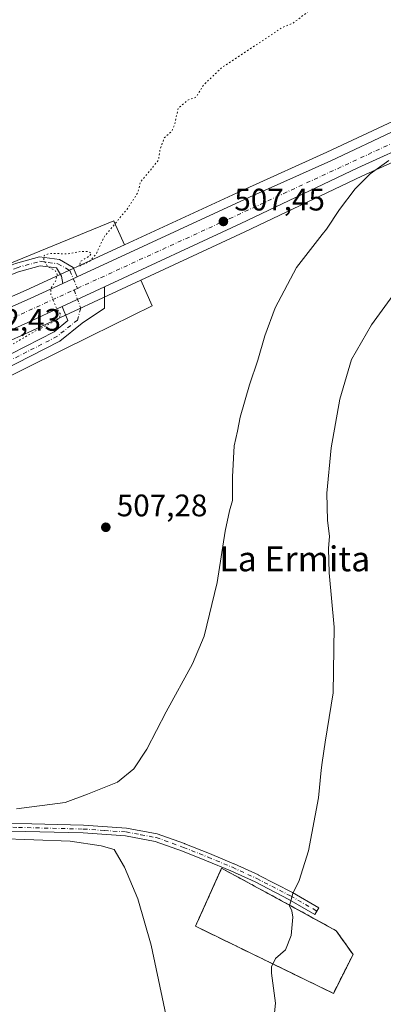
# Model space of a CAD drawing. Units: metres. Extents: x 610859 to 614315, y 4729321 to 4731690.
# Drawn here: x 613921 to 614038, y 4729485 to 4729801 of the extents above; entities that cross this region are included whole.
import ezdxf
from ezdxf.enums import TextEntityAlignment as Align

# ---------------------------------------------------------------- set-up
doc = ezdxf.new("R2010")
doc.units = ezdxf.units.M
doc.header["$MEASUREMENT"] = 0
for name, pattern in [('DGN Style 2', [1.6480167562047852, 0.988810053722871, -0.6592067024819142]), ('DGN Style 3', [2.307223458686699, 1.648016756204785, -0.6592067024819142]), ('DGN Style 4', [2.6384748266838614, 1.318413404963828, -0.6592067024819142, 0.001648016756204785, -0.6592067024819142]), ('DGN Style 5', [1.1536117293433497, 0.4944050268614355, -0.6592067024819142])]:
    doc.linetypes.add(name, pattern=pattern)
for name, color, linetype, lineweight in [('Alambrada', 7, 'DGN Style 2', 0), ('Camino Cxs', 7, 'Continuous', 0), ('Camino eje', 30, 'DGN Style 4', 13), ('Carretera de calzada única Cxs', 7, 'Continuous', 13), ('Carretera de calzada única eje', 7, 'DGN Style 4', 0), ('Corriente natural lineal', 142, 'Continuous', 13), ('Cultivos herbáceos CxS', 92, 'Continuous', 0), ('Curva de nivel normal', 30, 'Continuous', 0), ('Curva de nivel normal depresión', 30, 'DGN Style 5', 0), ('Instalación de tratamiento de aguas', 135, 'DGN Style 3', 0), ('Instalación de tratamiento de aguas CxS', 135, 'Continuous', 0), ('Núcleo urbano CxS', 7, 'Continuous', 0), ('Pista no pavimentada Cxs', 111, 'Continuous', 0), ('Pista no pavimentada eje', 91, 'DGN Style 4', 0), ('Punto de cota en terreno', 7, 'Continuous', 0), ('Rótulo de punto de cota en terreno', 7, 'Continuous', 0), ('Suelo desnudo CxS', 253, 'Continuous', 0), ('Texto cartográfico', 7, 'Continuous', 0)]:
    doc.layers.add(name, color=color, linetype=linetype, lineweight=lineweight)
doc.styles.add('Style-Arial', font='txt')

# ---------------------------------------------------------------- blocks, each defined once
blk = doc.blocks.new('*U8')
at = {"layer": 'Cultivos herbáceos CxS', "color": 92, "linetype": 'Continuous', "lineweight": 0}
for points in [[(614040.9151999997, 4729768.8257, 508.6891999999935), (614019.5957000004, 4729758.815300001, 507.8616999999941), (613993.5349000003, 4729747.0595, 506.507700000002), (613954.5407999996, 4729729.069300001, 505.3127999999998), (613951.2248999998, 4729736.4169, 504.9030999999959), (613951.0707, 4729736.758300001, 504.8876000000019), (613927.2600999996, 4729726.973099999, 504.6549999999989), (613851.1106000004, 4729695.679500001, 503.9820999999939), (613864.8112000005, 4729727.049100001, 503.0498999999982), (613921.0431000004, 4729854.1809, 500.3105999999971), (613945.7937000003, 4729910.1371, 499.5917999999947), (613980.8926999997, 4730012.360500001, 500.1839999999939), (613999.4149000002, 4730021.736300001, 503.8203999999969), (614005.8699000003, 4730005.134299999, 501.4017000000022), (614016.9347000001, 4729976.676300001, 501.7002000000066), (614028.9210000001, 4729982.9033, 502.3028999999952), (614031.2011000002, 4729984.088099999, 502.5543999999937), (614043.5549, 4729990.506100001, 503.4529999999941), (614028.5957000004, 4730028.695900001, 504.2290999999968), (614025.1930999998, 4730052.211300001, 505.3481000000029)], [(614308.7400000002, 4729376.600000001, 559.0921999999991), (613727.4067000002, 4729367.1259, 501.3475000000035), (613733.4962999999, 4729376.1033, 501.1557999999932), (613763.3762999997, 4729444.601500001, 499.9379999999946), (613795.3340999996, 4729566.992900001, 506.0421000000061), (613799.4484999999, 4729577.9637, 506.0149999999995), (613804.9342, 4729588.9345, 506.0331000000006), (613822.7625000002, 4729623.218499999, 505.2595000000001), (613873.4967, 4729656.564300001, 505.2363000000041), (613882.0698999995, 4729669.3191, 505.1872000000003), (613943.7329000002, 4729699.718499999, 505.5338999999949), (613963.4099000003, 4729709.418099999, 506.2924999999959), (613959.7077000003, 4729717.6209, 506.2341000000015), (613993.2363, 4729733.165100001, 507.6839000000036), (614030.8855, 4729751.1099, 509.5834000000032), (614110.1986999996, 4729787.1051, 512.4348999999929)]]:
    blk.add_polyline3d(points, dxfattribs=at)
blk.add_polyline3d([(613985.0268999999, 4729506.0395, 513.1022999999988), (614021.7182999998, 4729488.186000001, 516.1665000000066), (614028.0684000002, 4729500.727299999, 517.4446999999927), (614022.5915000001, 4729508.347300001, 516.767200000002), (614016.0829999996, 4729511.932800001, 515.6166999999987), (614009.3357999995, 4729515.649800001, 514.8380000000034), (613985.7614000002, 4729528.429199999, 512.860400000005), (613977.3476, 4729509.7761, 512.7038999999932)], close=True, dxfattribs=at)
blk = doc.blocks.new('*U13')
at = {"layer": 'Suelo desnudo CxS', "color": 253, "linetype": 'Continuous', "lineweight": 0}
blk.add_polyline3d([(613921.0431000004, 4729854.1809, 500.3105999999971), (613864.8112000005, 4729727.049100001, 503.0498999999982), (613851.1106000004, 4729695.679500001, 503.9820999999939), (613927.2600999996, 4729726.973099999, 504.6549999999989), (613951.0707, 4729736.758300001, 504.8876000000019), (613951.2248999998, 4729736.4169, 504.9030999999959), (613954.5407999996, 4729729.069300001, 505.3127999999998), (613922.9068999998, 4729714.475099999, 504.5668000000006), (613833.5105, 4729675.091499999, 505.412599999996), (613832.9983000001, 4729668.5733, 505.8151000000071), (613836.2912999997, 4729665.086300001, 503.8006000000024), (613839.5938999997, 4729663.6823, 503.0858000000007), (613891.3384999996, 4729686.3487, 501.5872999999993), (613924.6375000002, 4729701.3619, 504.4483999999939), (613959.7077000003, 4729717.6209, 506.2341000000015), (613963.4099000003, 4729709.418099999, 506.2924999999959), (613943.7329000002, 4729699.718499999, 505.5338999999949), (613882.0698999995, 4729669.3191, 505.1872000000003), (613873.4967, 4729656.564300001, 505.2363000000041), (613822.7625000002, 4729623.218499999, 505.2595000000001), (613804.9342, 4729588.9345, 506.0331000000006), (613799.4484999999, 4729577.9637, 506.0149999999995), (613795.3340999996, 4729566.992900001, 506.0421000000061), (613763.3762999997, 4729444.601500001, 499.9379999999946)], dxfattribs=at)
blk = doc.blocks.new('5PATER')
at = {"layer": 'Suelo desnudo CxS', "linetype": 'Continuous', "lineweight": 0}
h = blk.add_hatch(color=51, dxfattribs=at)
edge = h.paths.add_edge_path()
edge.add_ellipse((0, 0), major_axis=(-0.1095731443231308, -0.1110710700762829), ratio=0.9994222409660322, start_angle=0, end_angle=360)

msp = doc.modelspace()

# ---------------------------------------------------------------- linework, layer by layer
at = {"layer": 'Alambrada', "color": 7, "linetype": 'DGN Style 2', "lineweight": 0}
msp.add_polyline3d([(613985.7614000002, 4729528.429199999, 512.9762999999948), (613977.3476, 4729509.7761, 512.8193000000028), (614021.7182999998, 4729488.186000001, 516.3123999999953), (614028.0684000002, 4729500.727299999, 517.8589999999967), (614022.5915000001, 4729508.347300001, 517.0767000000051), (614009.3357999995, 4729515.649800001, 515.040599999993), (613985.7614000002, 4729528.429199999, 512.9762999999948)], dxfattribs=at)
at = {"layer": 'Camino Cxs', "color": 7, "linetype": 'Continuous', "lineweight": 0}
msp.add_polyline3d([(613899.6501000002, 4729543.350099999, 510.1812000000064), (613941.2901, 4729542.3301, 511.1895999999979), (613955.1601999998, 4729541.380100001, 511.5185999999958), (613965.0502000004, 4729539.550100001, 511.8341999999975), (613973.7934999998, 4729536.407500001, 512.2739000000003), (613973.7869999995, 4729536.381899999, 512.2746999999945), (613973.9418000003, 4729536.331800001, 512.2801000000036), (613981.8628000002, 4729533.184900001, 512.6959999999963), (613989.7050999999, 4729529.899599999, 513.1196000000054), (613989.744, 4729529.8826, 513.1223000000027), (613997.5757999998, 4729526.284299999, 513.7060999999958), (613997.6257999997, 4729526.2599, 513.710500000001), (614008.5266000004, 4729520.650699999, 514.8099999999977), (614008.5778000001, 4729520.6228, 514.8159000000014), (614017.0455, 4729515.754000001, 515.889599999995), (614015.7982999999, 4729513.587300001, 515.8573000000034), (614007.3569999998, 4729518.441099999, 514.8243999999977), (613996.5066000001, 4729524.0242, 513.719299999997), (613988.7191000005, 4729527.6022, 513.1858000000066), (613980.9187000003, 4729530.869999999, 512.7103999999963), (613973.1710000001, 4729533.948000001, 512.3453000000009), (613973.1672, 4729533.9329, 512.3457000000053), (613964.3801999995, 4729537.090100001, 512.0280999999959), (613954.8400999998, 4729538.850099999, 511.6570999999968), (613941.1700999998, 4729539.800100001, 511.4704000000056), (613899.1801000005, 4729540.8201, 510.4379000000045)], dxfattribs=at)
msp.add_polyline3d([(613899.6501000002, 4729543.350099999, 510.1812000000064), (613941.2901, 4729542.3301, 511.1895999999979), (613955.1601999998, 4729541.380100001, 511.5185999999958), (613965.0502000004, 4729539.550100001, 511.8341999999975), (613973.7934999998, 4729536.407500001, 512.2739000000003), (613973.7869999995, 4729536.381899999, 512.2746999999945), (613973.9418000003, 4729536.331800001, 512.2801000000036), (613981.8628000002, 4729533.184900001, 512.6959999999963), (613989.7050999999, 4729529.899599999, 513.1196000000054), (613989.744, 4729529.8826, 513.1223000000027), (613997.5757999998, 4729526.284299999, 513.7060999999958), (613997.6257999997, 4729526.2599, 513.710500000001), (614008.5266000004, 4729520.650699999, 514.8099999999977), (614008.5778000001, 4729520.6228, 514.8159000000014), (614017.0455, 4729515.754000001, 515.889599999995), (614015.7982999999, 4729513.587300001, 515.8573000000034), (614007.3569999998, 4729518.441099999, 514.8243999999977), (613996.5066000001, 4729524.0242, 513.719299999997), (613988.7191000005, 4729527.6022, 513.1858000000066), (613980.9187000003, 4729530.869999999, 512.7103999999963), (613973.1710000001, 4729533.948000001, 512.3453000000009), (613973.1672, 4729533.9329, 512.3457000000053), (613964.3801999995, 4729537.090100001, 512.0280999999959), (613954.8400999998, 4729538.850099999, 511.6570999999968), (613941.1700999998, 4729539.800100001, 511.4704000000056), (613899.1801000005, 4729540.8201, 510.4379000000045)], dxfattribs=at)
at = {"layer": 'Camino eje', "color": 30, "linetype": 'DGN Style 4', "lineweight": 13}
msp.add_polyline3d([(613798.6297000004, 4729581.854900001, 506.1217000000034), (613808.4801000003, 4729578.270099999, 506.2449000000051), (613815.2600999996, 4729575.755100001, 506.6931999999942), (613825.7701000003, 4729571.977499999, 507.1849999999977), (613854.3800999997, 4729561.690099999, 508.5240999999951), (613882.2801000001, 4729548.1801, 509.3797999999952), (613890.7200999996, 4729545.1801, 509.8415999999997), (613899.4151, 4729542.085100001, 510.2832000000053), (613920.4101, 4729541.575099999, 510.9324000000051), (613941.2301000003, 4729541.065099999, 511.3298000000068), (613948.0651000004, 4729540.590100001, 511.3950000000041), (613955.0000999998, 4729540.1151, 511.5883000000031), (613959.7701000003, 4729539.235099999, 511.7551999999997), (613964.7150999998, 4729538.3201, 511.9441999999981), (613973.4802999999, 4729535.170100001, 512.3113000000012), (613981.3904999997, 4729532.027600001, 512.7311999999947), (613989.2220999999, 4729528.7467, 513.1563000000025), (613997.0537999999, 4729525.148399999, 513.7185000000027), (614007.9546999997, 4729519.539200001, 514.8191999999982), (614016.4214000005, 4729514.6709, 515.8763000000035)], dxfattribs=at)
at = {"layer": 'Carretera de calzada única Cxs', "color": 7, "linetype": 'Continuous', "lineweight": 13, "extrusion": (-0.043028839543543, -0.01985154934997754, 0.9988765864489674), "elevation": -119804.3101248293, "flags": 128}
msp.add_lwpolyline([(-4037501.302584044, 2536018.767076002), (-4037501.302584044, 2536013.603255354)], dxfattribs=at)
at = {"layer": 'Carretera de calzada única Cxs', "color": 7, "linetype": 'Continuous', "lineweight": 13, "extrusion": (0.3841186245265975, -0.8782920017523207, 0.2847034280610202), "elevation": -3918104.640635612, "flags": 128}
msp.add_lwpolyline([(2457586.944875946, 1164180.3694333), (2457684.722879906, 1164181.290344619), (2457696.258828775, 1164182.099740964)], dxfattribs=at)
at = {"layer": 'Carretera de calzada única Cxs', "color": 7, "linetype": 'Continuous', "lineweight": 13, "extrusion": (-0.04492437963328736, -0.02082717461322432, 0.9987732620130529), "elevation": -125582.4271733071, "flags": 128}
msp.add_lwpolyline([(-4032780.524914047, 2543221.397884048), (-4032780.524914047, 2543236.513788296)], dxfattribs=at)
at = {"layer": 'Carretera de calzada única Cxs', "color": 7, "linetype": 'Continuous', "lineweight": 13}
for points in [[(613939.3006999996, 4729718.7345, 505.5984000000026), (613994.7801000001, 4729744.3301, 507.5068000000028), (614020.8501000004, 4729756.090100001, 508.7678000000015), (614042.1901000004, 4729766.110099999, 509.7280000000028), (614063.0301000001, 4729775.3101, 510.6153000000049), (614085.7500999998, 4729785.6601, 511.440499999997), (614101.6001000004, 4729792.7601, 511.9165000000066), (614113.5000999998, 4729797.790100001, 512.0503000000026), (614121.8901000004, 4729800.790100001, 512.0853000000062), (614124.8600000005, 4729801.580499999, 512.1820000000008)], [(614301.8448000001, 4729793.835700001, 514.6538), (614262.1201, 4729795.8301, 514.0516000000061), (614209.8000999996, 4729798.9901, 513.2054000000062), (614171.5301000001, 4729801.0001, 512.7238000000071), (614154.6401000004, 4729801.360099999, 512.5298000000039), (614146.0800999999, 4729801.0101, 512.4780000000028), (614134.1901000004, 4729798.7501, 512.3917999999976), (614120.3701, 4729794.5101, 512.3521999999939), (614109.0100999996, 4729789.860099999, 512.4823000000034), (614029.6201, 4729753.8301, 509.5774999999995), (613991.9600999998, 4729735.880100001, 507.8162000000011), (613948.1004999997, 4729715.5461, 506.0427000000054)], [(614109.0100999996, 4729789.860099999, 512.4823000000034), (614029.6201, 4729753.8301, 509.5774999999995), (613991.9600999998, 4729735.880100001, 507.8162000000011), (613948.1004999997, 4729715.5461, 506.0427000000054), (613934.4035, 4729709.1961, 505.2942000000039), (613923.3901000004, 4729704.090100001, 504.5576000000001), (613890.1201, 4729689.090100001, 501.6808000000019), (613838.3901000004, 4729666.4301, 502.9443000000028), (613837.3501000004, 4729667.0701, 503.0978999999934), (613836.4401000004, 4729667.880100001, 503.3853999999993), (613835.7593, 4729669.1337, 503.5120000000024), (613835.1300999997, 4729669.9301, 503.820000000007), (613834.7801000001, 4729671.110099999, 503.8506000000052), (613834.6601, 4729672.3201, 503.695000000007), (613924.1401000004, 4729711.7401, 504.5777999999991), (613934.6171000004, 4729716.5737, 505.3537000000069), (613939.3006999996, 4729718.7345, 505.5984000000026), (613994.7801000001, 4729744.3301, 507.5068000000028), (614020.8501000004, 4729756.090100001, 508.7678000000015), (614042.1901000004, 4729766.110099999, 509.7280000000028)], [(613934.4035, 4729709.1961, 505.2942000000039), (613923.3901000004, 4729704.090100001, 504.5576000000001), (613890.1201, 4729689.090100001, 501.6808000000019), (613838.3901000004, 4729666.4301, 502.9443000000028)]]:
    msp.add_polyline3d(points, dxfattribs=at)
at = {"layer": 'Carretera de calzada única eje', "color": 7, "linetype": 'DGN Style 4', "lineweight": 0, "extrusion": (-0.05679356570794017, -0.02603307032682172, 0.9980464769456064), "elevation": -157492.1930720307, "flags": 128}
msp.add_lwpolyline([(-4043717.995470251, 2524016.868476361), (-4043717.995470251, 2524018.033726909)], dxfattribs=at)
at = {"layer": 'Carretera de calzada única eje', "color": 7, "linetype": 'DGN Style 4', "lineweight": 0}
for points in [[(613939.3542999999, 4729715.030099999, 505.6037000000069), (613988.2301000003, 4729737.4301, 507.6778999999952), (614077.2600999996, 4729778.670100001, 511.3142999999982), (614099.2801000001, 4729788.6501, 511.9471999999951), (614116.7801000001, 4729795.7601, 512.2225999999937), (614126.4801000003, 4729799.460100001, 512.2866999999969), (614130.3693000004, 4729800.4323, 512.3629999999976)], [(613835.7593, 4729669.1337, 503.5120000000024), (613846.7301000003, 4729673.920100001, 498.5576000000001), (613913.7600999996, 4729703.300100001, 503.6416999999929), (613938.2971000001, 4729714.545499999, 505.530899999998)]]:
    msp.add_polyline3d(points, dxfattribs=at)
at = {"layer": 'Corriente natural lineal', "color": 142, "linetype": 'Continuous', "lineweight": 13}
msp.add_polyline3d([(614016.2478, 4729371.8332, 520.4459000000061), (614009.5800999999, 4729380.9001, 519.5537999999942), (613989.4301000005, 4729414.460100001, 517.215200000006), (613987.2600999996, 4729419.670100001, 516.8237999999983), (613986.6001000004, 4729423.170100001, 516.6119999999937), (613986.2901, 4729428.440099999, 516.254700000005), (613983.9801000003, 4729436.9101, 515.7459999999992), (613974.0100999996, 4729457.0601, 514.8122000000003), (613971.8101000005, 4729462.6501, 514.2758000000031), (613963.1101000002, 4729503.7301, 512.9342999999935), (613958.8000999996, 4729518.5801, 512.4358000000066), (613954.4600999998, 4729528.800100001, 511.902900000001), (613951.1401000004, 4729534.450099999, 511.6080999999977), (613946.9600999998, 4729535.690099999, 511.5829999999987), (613937.0401, 4729537.1801, 511.4501000000019), (613913.5401, 4729538.0601, 510.8895000000048), (613903.9700999996, 4729539.3301, 510.554999999993), (613904.0897000004, 4729540.700800001, 510.3332999999984)], dxfattribs=at)
at = {"layer": 'Cultivos herbáceos CxS', "color": 92, "linetype": 'Continuous', "lineweight": 0}
for points in [[(614025.1930999998, 4730052.211300001, 505.3481000000029), (614028.5957000004, 4730028.695900001, 504.2290999999968), (614043.5549, 4729990.506100001, 503.4529999999941), (614031.2011000002, 4729984.088099999, 502.5543999999937), (614028.9210000001, 4729982.9033, 502.3028999999952), (614016.9347000001, 4729976.676300001, 501.7002000000066), (614005.8699000003, 4730005.134299999, 501.4017000000022), (613999.4149000002, 4730021.736300001, 503.8203999999969), (613980.8926999997, 4730012.360500001, 500.1839999999939), (613945.7937000003, 4729910.1371, 499.5917999999947), (613921.0431000004, 4729854.1809, 500.3105999999971), (613864.8112000005, 4729727.049100001, 503.0498999999982), (613851.1106000004, 4729695.679500001, 503.9820999999939), (613927.2600999996, 4729726.973099999, 504.6549999999989), (613951.0707, 4729736.758300001, 504.8876000000019), (613951.2248999998, 4729736.4169, 504.9030999999959), (613954.5407999996, 4729729.069300001, 505.3127999999998)], [(614301.8943999996, 4729790.829299999, 514.7443000000058), (614301.6919, 4729790.8397, 514.7404999999999), (614301.6089000005, 4729790.843900001, 514.7388999999966), (614261.9545, 4729792.8347, 514.0293999999994), (614209.6309000002, 4729795.994899999, 513.2344000000012), (614171.4194999998, 4729798.001700001, 512.5954999999958), (614154.6694999998, 4729798.358899999, 512.3543999999965), (614146.4232999999, 4729798.021700001, 512.3539000000019), (614134.9123000001, 4729795.833699999, 512.4602000000014), (614121.3803000003, 4729791.6821, 512.4026000000014), (614110.1986999996, 4729787.1051, 512.4348999999929), (614030.8855, 4729751.1099, 509.5834000000032), (613993.2363, 4729733.165100001, 507.6839000000036), (613959.7077000003, 4729717.6209, 506.2341000000015)], [(614040.9151999997, 4729768.8257, 508.6891999999935), (614019.5957000004, 4729758.815300001, 507.8616999999941), (613993.5349000003, 4729747.0595, 506.507700000002), (613954.5407999996, 4729729.069300001, 505.3127999999998)], [(613959.7077000003, 4729717.6209, 506.2341000000015), (613963.4099000003, 4729709.418099999, 506.2924999999959), (613943.7329000002, 4729699.718499999, 505.5338999999949), (613882.0698999995, 4729669.3191, 505.1872000000003), (613873.4967, 4729656.564300001, 505.2363000000041), (613822.7625000002, 4729623.218499999, 505.2595000000001), (613804.9342, 4729588.9345, 506.0331000000006), (613799.4484999999, 4729577.9637, 506.0149999999995), (613795.3340999996, 4729566.992900001, 506.0421000000061), (613763.3762999997, 4729444.601500001, 499.9379999999946), (613733.4962999999, 4729376.1033, 501.1557999999932), (613727.4068, 4729367.126, 501.3475000000035)], [(614021.7182999998, 4729488.186000001, 516.1665000000066), (614028.0684000002, 4729500.727299999, 517.4446999999927), (614022.5915000001, 4729508.347300001, 516.767200000002), (614016.0829999996, 4729511.932800001, 515.6166999999987), (614009.3357999995, 4729515.649800001, 514.8380000000034), (613985.7614000002, 4729528.429199999, 512.860400000005), (613977.3476, 4729509.7761, 512.7038999999932), (613985.0268999999, 4729506.0395, 513.1022999999988), (614021.7182999998, 4729488.186000001, 516.1665000000066)], [(614021.7182999998, 4729488.186000001, 516.1665000000066), (614028.0684000002, 4729500.727299999, 517.4446999999927), (614022.5915000001, 4729508.347300001, 516.767200000002), (614016.0829999996, 4729511.932800001, 515.6166999999987), (614009.3357999995, 4729515.649800001, 514.8380000000034), (613985.7614000002, 4729528.429199999, 512.860400000005), (613977.3476, 4729509.7761, 512.7038999999932), (613985.0268999999, 4729506.0395, 513.1022999999988), (614021.7182999998, 4729488.186000001, 516.1665000000066)]]:
    msp.add_polyline3d(points, dxfattribs=at)
msp.add_polyline3d([(614028.0684000002, 4729500.727299999, 517.4446999999927), (614021.7182999998, 4729488.186000001, 516.1665000000066), (613985.0268999999, 4729506.0395, 513.1022999999988), (613977.3476, 4729509.7761, 512.7038999999932), (613985.7614000002, 4729528.429199999, 512.860400000005), (614009.3357999995, 4729515.649800001, 514.8380000000034), (614016.0829999996, 4729511.932800001, 515.6166999999987), (614022.5915000001, 4729508.347300001, 516.767200000002)], close=True, dxfattribs=at)
at = {"layer": 'Curva de nivel normal', "color": 30, "linetype": 'Continuous', "lineweight": 0, "flags": 128}
for points, elevation in [([(614039.5499999998, 4729756.200099999), (614033.5700000003, 4729751.850099999), (614028.7300000006, 4729747.0601), (614023.7300000006, 4729740.4001), (614019.4600000001, 4729734.0601), (614018.0999999996, 4729732.306), (614009.9000000004, 4729721.7301), (614003.0199999996, 4729708.7301), (613999.7000000002, 4729699.7301), (613997.4500000002, 4729691.950099999), (613994.7000000002, 4729683.960100001), (613991.7199999997, 4729673.550100001), (613990.8899999997, 4729669.120100001), (613989.8200000003, 4729664.3301), (613989.2100000001, 4729654.4001), (613989.25, 4729646.7301), (613988.3099999996, 4729643.4001), (613986.9199999999, 4729636.880100001), (613984.3600000005, 4729620.340100001), (613980.1200000001, 4729603.100099999), (613976.4199999999, 4729594.190099999), (613967.8899999997, 4729578.7501), (613961.6600000003, 4729566.800100001), (613957.5199999996, 4729560.440099999), (613952.2199999997, 4729556.1801), (613942.5499999998, 4729552.2601), (613935.4100000003, 4729549.6501), (613919.7400000002, 4729547.590100001)], 510), ([(614048.8399999999, 4729723.7601), (614033.9900000002, 4729703.2601), (614027.5199999996, 4729692.1601), (614023.8200000003, 4729679.340100001), (614020.9600000001, 4729663.7301), (614019.6299999999, 4729649.090100001), (614019.8399999999, 4729640.380100001), (614020.5, 4729635.280099999), (614020.0999999996, 4729631.280099999), (614020.4000000004, 4729623.540100001), (614022, 4729605.9901), (614021.6600000003, 4729584.870100001), (614019.0599999996, 4729569.050100001), (614018.0999999996, 4729562.504600001), (614017.7400000002, 4729560.050100001), (614016.8799999999, 4729551.050100001), (614013.6799999997, 4729534.050100001), (614010.7599999999, 4729524.540100001), (614008.6299999999, 4729520.3301), (614007.6299999999, 4729516.380100001), (614008.3799999999, 4729514.7301), (614008.7000000002, 4729512.670100001), (614008.0999999996, 4729506.840100001), (614006.3399999999, 4729502.170100001), (614003.0899999999, 4729499.390100001), (614001.8300000001, 4729496.7401), (614001.7800000003, 4729494.720100001), (614003.04, 4729485.050100001), (614001.8600000005, 4729473.720100001)], 515)]:
    msp.add_lwpolyline(points, dxfattribs=dict(at, elevation=elevation))
at = {"layer": 'Curva de nivel normal depresión', "color": 30, "linetype": 'DGN Style 5', "lineweight": 0, "elevation": 505, "flags": 128}
msp.add_lwpolyline([(614100.5599999996, 4729909.620100001), (614092.9400000004, 4729910.2301), (614086.4000000004, 4729909.5701), (614083.5599999996, 4729910.040100001), (614081.5, 4729909.7601), (614079.8099999996, 4729907.6501), (614080.7100000001, 4729902.890100001), (614081.5099999999, 4729901.880100001), (614076.5599999996, 4729900.9301), (614068.7199999997, 4729903.4001), (614064.1600000003, 4729904.100099999), (614063.2100000001, 4729903.7501), (614063.0700000003, 4729901.280099999), (614061.4299999997, 4729898.2401), (614059.5, 4729897.0601), (614057.0999999996, 4729897.5001), (614054.1600000003, 4729897.120100001), (614051.5599999996, 4729895.7401), (614051.6299999999, 4729889.5601), (614049.7800000003, 4729882.7401), (614047.4900000002, 4729879.0701), (614045.0499999998, 4729870.7401), (614041.8799999999, 4729852.7401), (614039.7800000003, 4729844.4101), (614039.3899999997, 4729841.540100001), (614038.29, 4729837.590100001), (614036.8399999999, 4729830.860099999), (614035.4699999997, 4729827.7301), (614032.8399999999, 4729825.0601), (614029.7599999999, 4729820.4001), (614027.1399999997, 4729817.0601), (614022.8700000001, 4729811.870100001), (614018.0999999996, 4729808.189300001), (614016.5199999996, 4729806.970100001), (614012.9000000004, 4729803.540100001), (614008.7400000002, 4729800.340100001), (614005.0300000003, 4729798.840100001), (613998.6600000003, 4729794.550100001), (613985.7699999996, 4729786.0101), (613979.8899999997, 4729780.4101), (613977.5499999998, 4729776.520099999), (613975.1399999997, 4729775.7301), (613971.7699999996, 4729773.0101), (613970.6600000003, 4729767.8201), (613969.7100000001, 4729765.5801), (613967.29, 4729763.4001), (613965.9299999997, 4729759.7301), (613965.4199999999, 4729756.170100001), (613963.5999999996, 4729754.0601), (613961.5199999996, 4729751.4301), (613959.6799999997, 4729749.300100001), (613958.7400000002, 4729745.7301), (613955.3399999999, 4729740.530099999), (613947.9299999997, 4729731.550100001), (613945.3300000001, 4729726.020099999), (613943.0899999999, 4729723.5601), (613940.0099999999, 4729722.1601), (613940.3499999996, 4729723.6801), (613943.29, 4729725.5001), (613943.8899999997, 4729726.340100001), (613942.7300000006, 4729726.9101), (613940.4299999997, 4729726.940099999), (613936.2300000006, 4729726.0701), (613933.5800000001, 4729726.190099999), (613930.1399999997, 4729726.190099999), (613928.6399999997, 4729725.600099999), (613928.4900000002, 4729724.1801), (613929.8399999999, 4729722.020099999), (613932.1799999997, 4729720.790100001), (613932.8899999997, 4729719.5801), (613932.3899999997, 4729717.550100001), (613930.8399999999, 4729715.020099999), (613930.8399999999, 4729712.880100001), (613932.7000000002, 4729708.550100001), (613934.04, 4729706.540100001), (613933.04, 4729705.0001), (613925.5499999998, 4729701.1501), (613904.5499999998, 4729688.920100001), (613890.8799999999, 4729681.3301), (613877.2199999997, 4729673.520099999), (613862.5499999998, 4729665.860099999), (613852.25, 4729661.420100001), (613846.0199999996, 4729660.140100001), (613841.4000000004, 4729660.7601), (613837.1399999997, 4729663.8201), (613835.5099999999, 4729667.210100001), (613834.3600000005, 4729668.870100001), (613833.5700000003, 4729671.610099999), (613832.75, 4729674.7601), (613833.5915999999, 4729680.941299999), (613833.6200000001, 4729681.1501), (613835.6399999997, 4729685.7301), (613836.04, 4729687.700099999), (613835.1500000004, 4729689.200099999), (613835.5199999996, 4729691.720100001), (613838.6399999997, 4729698.7401), (613846.4699999997, 4729718.0801), (613858.0999999996, 4729748.0601), (613878.1699999999, 4729798.4001), (613892.04, 4729834.4001), (613904.8600000005, 4729866.640100001), (613918.2999999998, 4729901.4301), (613940.3600000005, 4729956.670100001), (613956.2199999997, 4729998.590100001), (613962.2999999998, 4730016.120100001), (613966.6600000003, 4730026.340100001), (613970.1399999997, 4730030.360099999), (613975.5499999998, 4730031.120100001), (613983.2199999997, 4730029.960100001), (613995.2199999997, 4730026.540100001), (613999.6900000004, 4730026.0701), (613999.8086999999, 4730026.1963), (614001.8899999997, 4730028.4101), (614003.2800000003, 4730034.4101), (614004.0800000001, 4730044.600099999), (614004.5800000001, 4730060.0001), (614004.7100000001, 4730079.9001), (614005.7300000006, 4730091.670100001), (614007.3600000005, 4730096.530099999), (614010.8300000001, 4730101.1801), (614012.3899999997, 4730101.860099999), (614013.4000000004, 4730099.590100001), (614014.0499999998, 4730076.9101), (614015.4900000002, 4730061.3101), (614017.75, 4730050.2601), (614018.0999999996, 4730049.750600001), (614020.7999999998, 4730045.8201), (614023.7000000002, 4730044.630100001), (614027.1900000004, 4730041.4901), (614031.9000000004, 4730038.120100001), (614039.2699999996, 4730032.0101), (614049.8200000003, 4730024.880100001), (614055.4400000004, 4730020.340100001), (614062.6399999997, 4730015.4801), (614068.7400000002, 4730012.3201), (614072.2100000001, 4730011.520099999), (614077.5, 4730009.0701), (614082.9500000002, 4730006.960100001), (614087.3600000005, 4730004.200099999), (614091.5999999996, 4730003.5101), (614095.5800000001, 4730001.280099999), (614100.5599999996, 4729994.860099999), (614109.3799999999, 4729985.1601), (614117.2599999999, 4729973.780099999), (614119.5700000003, 4729966.5101), (614119.2800000003, 4729961.4801), (614119.3899999997, 4729956.2401), (614118.8799999999, 4729952.4101), (614119.5700000003, 4729948.2401), (614121.1600000003, 4729945.710100001), (614121.8099999996, 4729943.6501), (614123.4400000004, 4729941.620100001), (614127.0899999999, 4729933.2401), (614127.5599999996, 4729926.7401), (614126.0800000001, 4729923.1801), (614122.29, 4729918.850099999), (614120.6399999997, 4729915.9901), (614119.4100000003, 4729914.770099999), (614116.8899999997, 4729914.030099999), (614112.2300000006, 4729912.020099999), (614109.0499999998, 4729911.520099999), (614100.5599999996, 4729909.620100001)], dxfattribs=at)
at = {"layer": 'Instalación de tratamiento de aguas', "color": 135, "linetype": 'DGN Style 3', "lineweight": 0}
for points in [[(614028.0684000002, 4729500.727299999, 517.8589999999967), (614021.7182999998, 4729488.186000001, 516.3123999999953), (613985.0268999999, 4729506.0395, 513.2580000000017), (613977.3476, 4729509.7761, 512.8193000000028), (613985.7614000002, 4729528.429199999, 512.9762999999948)], [(613985.7614000002, 4729528.429199999, 512.9762999999948), (614009.3357999995, 4729515.649800001, 515.040599999993), (614022.5915000001, 4729508.347300001, 517.0767000000051), (614028.0684000002, 4729500.727299999, 517.8589999999967)]]:
    msp.add_polyline3d(points, dxfattribs=at)
at = {"layer": 'Instalación de tratamiento de aguas CxS', "color": 135, "linetype": 'Continuous', "lineweight": 0}
msp.add_polyline3d([(614028.0684000002, 4729500.727299999, 517.8589999999967), (614021.7182999998, 4729488.186000001, 516.3123999999953), (613985.0268999999, 4729506.0395, 513.2580000000017), (613977.3476, 4729509.7761, 512.8193000000028), (613985.7614000002, 4729528.429199999, 512.9762999999948), (614009.3357999995, 4729515.649800001, 515.040599999993), (614022.5915000001, 4729508.347300001, 517.0767000000051)], close=True, dxfattribs=at)
at = {"layer": 'Núcleo urbano CxS', "color": 7, "linetype": 'Continuous', "lineweight": 0}
for points in [[(614301.8943999996, 4729790.829299999, 514.7443000000058), (614301.6919, 4729790.8397, 514.7404999999999), (614301.6089000005, 4729790.843900001, 514.7388999999966), (614261.9545, 4729792.8347, 514.0293999999994), (614209.6309000002, 4729795.994899999, 513.2344000000012), (614171.4194999998, 4729798.001700001, 512.5954999999958), (614154.6694999998, 4729798.358899999, 512.3543999999965), (614146.4232999999, 4729798.021700001, 512.3539000000019), (614134.9123000001, 4729795.833699999, 512.4602000000014), (614121.3803000003, 4729791.6821, 512.4026000000014), (614110.1986999996, 4729787.1051, 512.4348999999929), (614030.8855, 4729751.1099, 509.5834000000032), (613993.2363, 4729733.165100001, 507.6839000000036), (613959.7077000003, 4729717.6209, 506.2341000000015)], [(614110.1986999996, 4729787.1051, 512.4348999999929), (614030.8855, 4729751.1099, 509.5834000000032), (613993.2363, 4729733.165100001, 507.6839000000036), (613959.7077000003, 4729717.6209, 506.2341000000015), (613924.6375000002, 4729701.3619, 504.4483999999939), (613891.3384999996, 4729686.3487, 501.5872999999993), (613839.5938999997, 4729663.6823, 503.0858000000007), (613836.2912999997, 4729665.086300001, 503.8006000000024), (613832.9983000001, 4729668.5733, 505.8151000000071), (613833.5105, 4729675.091499999, 505.412599999996), (613922.9068999998, 4729714.475099999, 504.5668000000006), (613954.5407999996, 4729729.069300001, 505.3127999999998), (613993.5349000003, 4729747.0595, 506.507700000002), (614019.5957000004, 4729758.815300001, 507.8616999999941), (614040.9151999997, 4729768.8257, 508.6891999999935)], [(614040.9151999997, 4729768.8257, 508.6891999999935), (614019.5957000004, 4729758.815300001, 507.8616999999941), (613993.5349000003, 4729747.0595, 506.507700000002), (613954.5407999996, 4729729.069300001, 505.3127999999998)], [(613954.5407999996, 4729729.069300001, 505.3127999999998), (613922.9068999998, 4729714.475099999, 504.5668000000006), (613833.5105, 4729675.091499999, 505.412599999996), (613832.9983000001, 4729668.5733, 505.8151000000071), (613836.2912999997, 4729665.086300001, 503.8006000000024), (613839.5938999997, 4729663.6823, 503.0858000000007), (613891.3384999996, 4729686.3487, 501.5872999999993), (613924.6375000002, 4729701.3619, 504.4483999999939), (613959.7077000003, 4729717.6209, 506.2341000000015)]]:
    msp.add_polyline3d(points, dxfattribs=at)
at = {"layer": 'Pista no pavimentada Cxs', "color": 111, "linetype": 'Continuous', "lineweight": 0, "extrusion": (-0.043028839543543, -0.01985154934997754, 0.9988765864489674), "elevation": -119804.3101248293, "flags": 128}
msp.add_lwpolyline([(-4037501.302584044, 2536018.767076002), (-4037501.302584044, 2536013.603255354)], dxfattribs=at)
at = {"layer": 'Pista no pavimentada Cxs', "color": 111, "linetype": 'Continuous', "lineweight": 0, "extrusion": (-0.04492437963328736, -0.02082717461322432, 0.9987732620130529), "elevation": -125582.4271733071, "flags": 128}
msp.add_lwpolyline([(-4032780.524914047, 2543221.397884048), (-4032780.524914047, 2543236.513788296)], dxfattribs=at)
at = {"layer": 'Pista no pavimentada Cxs', "color": 111, "linetype": 'Continuous', "lineweight": 0}
for points in [[(613848.6788999997, 4729703.905300001, 504.1781999999948), (613850.8636999996, 4729700.994100001, 503.8873000000021), (613853.9153000005, 4729698.8303, 503.8420000000042), (613858.0861000001, 4729699.119899999, 503.7621000000072), (613863.3793000003, 4729700.204100001, 503.7452999999951), (613880.5214999998, 4729706.575099999, 503.9557999999961), (613896.6727, 4729713.167300001, 504.3745999999956), (613908.0586999999, 4729718.529300001, 504.6092000000062), (613919.4791000001, 4729723.004100001, 504.8592000000062), (613927.1684999998, 4729725.151500001, 504.9149000000034), (613933.5440999996, 4729724.282099999, 505.1272999999928), (613938.0268999999, 4729721.7315, 505.4269999999961), (613939.3006999996, 4729718.7345, 505.5984000000026)], [(613919.4791000001, 4729723.004100001, 504.8592000000062), (613927.1684999998, 4729725.151500001, 504.9149000000034), (613933.5440999996, 4729724.282099999, 505.1272999999928), (613938.0268999999, 4729721.7315, 505.4269999999961), (613939.3006999996, 4729718.7345, 505.5984000000026), (613934.6171000004, 4729716.5737, 505.3537000000069), (613934.2774999999, 4729718.9627, 505.3188999999985), (613932.6297000004, 4729721.580900001, 505.190499999997), (613927.3639000002, 4729722.298900001, 505.027900000001), (613920.3687000005, 4729720.3453, 504.9091000000044)], [(613934.6171000004, 4729716.5737, 505.3537000000069), (613934.2774999999, 4729718.9627, 505.3188999999985), (613932.6297000004, 4729721.580900001, 505.190499999997), (613927.3639000002, 4729722.298900001, 505.027900000001), (613920.3687000005, 4729720.3453, 504.9091000000044), (613909.1671000002, 4729715.956300001, 504.7384000000021), (613897.7991000004, 4729710.602700001, 504.4113999999972), (613881.5384999998, 4729703.9659, 504.1157999999996), (613864.1524999999, 4729697.5043, 503.9462000000058), (613858.4656999996, 4729696.339500001, 503.8086999999941), (613853.1114999996, 4729695.967700001, 503.9519), (613848.8870999999, 4729698.963300001, 504.0092000000004), (613847.1158999996, 4729701.323000001, 504.2869000000064)], [(613948.1004999997, 4729715.5461, 506.0427000000054), (613948.0861000001, 4729708.6669, 505.8989000000002), (613940.8772999998, 4729703.829700001, 505.6524000000064), (613933.7377000004, 4729698.071900001, 505.4973999999929), (613914.9874999998, 4729688.483700001, 505.4404000000068), (613889.2516999999, 4729673.7171, 505.3934000000008), (613863.1951000001, 4729656.346100001, 505.373900000006), (613842.2664999999, 4729645.142100001, 505.2753999999986), (613831.2493000003, 4729637.242900001, 505.3502000000008), (613822.0159, 4729628.2193, 505.434699999998), (613816.0374999996, 4729622.654100001, 505.5500999999931), (613811.8201000001, 4729614.800100001, 505.7553999999946), (613805.9001000002, 4729601.630100001, 506.196299999996), (613801.2600999996, 4729584.8201, 506.3050999999978)], [(613913.3189000003, 4729691.5615, 505.2556999999942), (613931.8221000005, 4729701.023499999, 505.4382000000041), (613936.2982999999, 4729704.633300001, 505.5224000000017), (613934.4035, 4729709.1961, 505.2942000000039), (613948.1004999997, 4729715.5461, 506.0427000000054), (613948.0861000001, 4729708.6669, 505.8989000000002), (613940.8772999998, 4729703.829700001, 505.6524000000064), (613933.7377000004, 4729698.071900001, 505.4973999999929), (613914.9874999998, 4729688.483700001, 505.4404000000068)], [(613843.2515000004, 4729649.6393, 505.2428999999975), (613861.3942999998, 4729659.3521, 505.3484999999928), (613887.4079, 4729676.694499999, 505.1925999999949), (613913.3189000003, 4729691.5615, 505.2556999999942), (613931.8221000005, 4729701.023499999, 505.4382000000041), (613936.2982999999, 4729704.633300001, 505.5224000000017), (613934.4035, 4729709.1961, 505.2942000000039)]]:
    msp.add_polyline3d(points, dxfattribs=at)
at = {"layer": 'Pista no pavimentada eje', "color": 91, "linetype": 'DGN Style 4', "lineweight": 0}
for points in [[(613846.6678999999, 4729704.2523, 504.9519), (613849.8753000004, 4729699.978700001, 503.9535000000033), (613853.5132999998, 4729697.3991, 503.8987000000052), (613858.2758999999, 4729697.729699999, 503.8411999999954), (613863.7659, 4729698.8543, 503.8472000000039), (613881.0301000001, 4729705.270500001, 504.0414000000019), (613897.2358999997, 4729711.8851, 504.4529000000039), (613908.6129000002, 4729717.242900001, 504.7323999999935), (613919.9238999998, 4729721.674699999, 504.9091000000044), (613927.2660999997, 4729723.725099999, 504.9812999999995), (613933.0869000005, 4729722.931500001, 505.1745999999985), (613936.9234999996, 4729720.748500001, 505.4054999999935), (613939.3542999999, 4729715.030099999, 505.6037000000069)], [(613938.2971000001, 4729714.545499999, 505.530899999998), (613940.3998999996, 4729708.649300001, 505.6587), (613939.3415000001, 4729704.839299999, 505.6252999999998), (613932.7799000005, 4729699.547700001, 505.492499999993), (613914.1530999999, 4729690.022500001, 505.3752999999998), (613888.3296999997, 4729675.205900001, 505.3254000000015), (613862.2947000006, 4729657.849099999, 505.376099999994), (613841.3397000004, 4729646.630899999, 505.2459999999992), (613835.7304999996, 4729642.609099999, 505.2630999999965)]]:
    msp.add_polyline3d(points, dxfattribs=at)
at = {"layer": 'Suelo desnudo CxS', "color": 253, "linetype": 'Continuous', "lineweight": 0}
for points in [[(614025.1930999998, 4730052.211300001, 505.3481000000029), (614028.5957000004, 4730028.695900001, 504.2290999999968), (614043.5549, 4729990.506100001, 503.4529999999941), (614031.2011000002, 4729984.088099999, 502.5543999999937), (614028.9210000001, 4729982.9033, 502.3028999999952), (614016.9347000001, 4729976.676300001, 501.7002000000066), (614005.8699000003, 4730005.134299999, 501.4017000000022), (613999.4149000002, 4730021.736300001, 503.8203999999969), (613980.8926999997, 4730012.360500001, 500.1839999999939), (613945.7937000003, 4729910.1371, 499.5917999999947), (613921.0431000004, 4729854.1809, 500.3105999999971), (613864.8112000005, 4729727.049100001, 503.0498999999982), (613851.1106000004, 4729695.679500001, 503.9820999999939), (613927.2600999996, 4729726.973099999, 504.6549999999989), (613951.0707, 4729736.758300001, 504.8876000000019), (613951.2248999998, 4729736.4169, 504.9030999999959), (613954.5407999996, 4729729.069300001, 505.3127999999998)], [(613954.5407999996, 4729729.069300001, 505.3127999999998), (613922.9068999998, 4729714.475099999, 504.5668000000006), (613833.5105, 4729675.091499999, 505.412599999996), (613832.9983000001, 4729668.5733, 505.8151000000071), (613836.2912999997, 4729665.086300001, 503.8006000000024), (613839.5938999997, 4729663.6823, 503.0858000000007), (613891.3384999996, 4729686.3487, 501.5872999999993), (613924.6375000002, 4729701.3619, 504.4483999999939), (613959.7077000003, 4729717.6209, 506.2341000000015)], [(613959.7077000003, 4729717.6209, 506.2341000000015), (613963.4099000003, 4729709.418099999, 506.2924999999959), (613943.7329000002, 4729699.718499999, 505.5338999999949), (613882.0698999995, 4729669.3191, 505.1872000000003), (613873.4967, 4729656.564300001, 505.2363000000041), (613822.7625000002, 4729623.218499999, 505.2595000000001), (613804.9342, 4729588.9345, 506.0331000000006), (613799.4484999999, 4729577.9637, 506.0149999999995), (613795.3340999996, 4729566.992900001, 506.0421000000061), (613763.3762999997, 4729444.601500001, 499.9379999999946), (613733.4962999999, 4729376.1033, 501.1557999999932), (613727.4068, 4729367.126, 501.3475000000035)]]:
    msp.add_polyline3d(points, dxfattribs=at)

# ---------------------------------------------------------------- block references
at = {"layer": 'Cultivos herbáceos CxS', "color": 92, "linetype": 'Continuous', "lineweight": 0}
msp.add_blockref('*U8', (0, 0), dxfattribs=at)
at = {"layer": 'Punto de cota en terreno', "color": 7, "linetype": 'Continuous', "lineweight": 0, "xscale": 10, "yscale": 10, "zscale": 10}
for p in [(613986.3200000003, 4729736.550000001, 507.4499999999971), (613948.4900000002, 4729638.15, 507.2799999999989)]:
    msp.add_blockref('5PATER', p, dxfattribs=at)
at = {"layer": 'Suelo desnudo CxS', "color": 253, "linetype": 'Continuous', "lineweight": 0}
msp.add_blockref('*U13', (0, 0), dxfattribs=at)

# ---------------------------------------------------------------- texts
at = {"layer": 'Rótulo de punto de cota en terreno', "color": 7, "linetype": 'Continuous', "lineweight": 0, "style": 'Style-Arial'}
for s, p in [('507,45', (613989.8477999996, 4729740.0778)), ('502,43', (613904.9177999999, 4729701.397800001)), ('507,28', (613952.0177999996, 4729641.677800001))]:
    msp.add_text(s, height=7.000000000000002, dxfattribs=at).set_placement(p)
at = {"layer": 'Texto cartográfico', "color": 7, "linetype": 'Continuous', "lineweight": 0, "style": 'Style-Arial'}
msp.add_text('La Ermita', height=8, dxfattribs=at).set_placement((614009.3024365848, 4729627.99015), align=Align.MIDDLE_CENTER)

doc.saveas('drawing.dxf')
